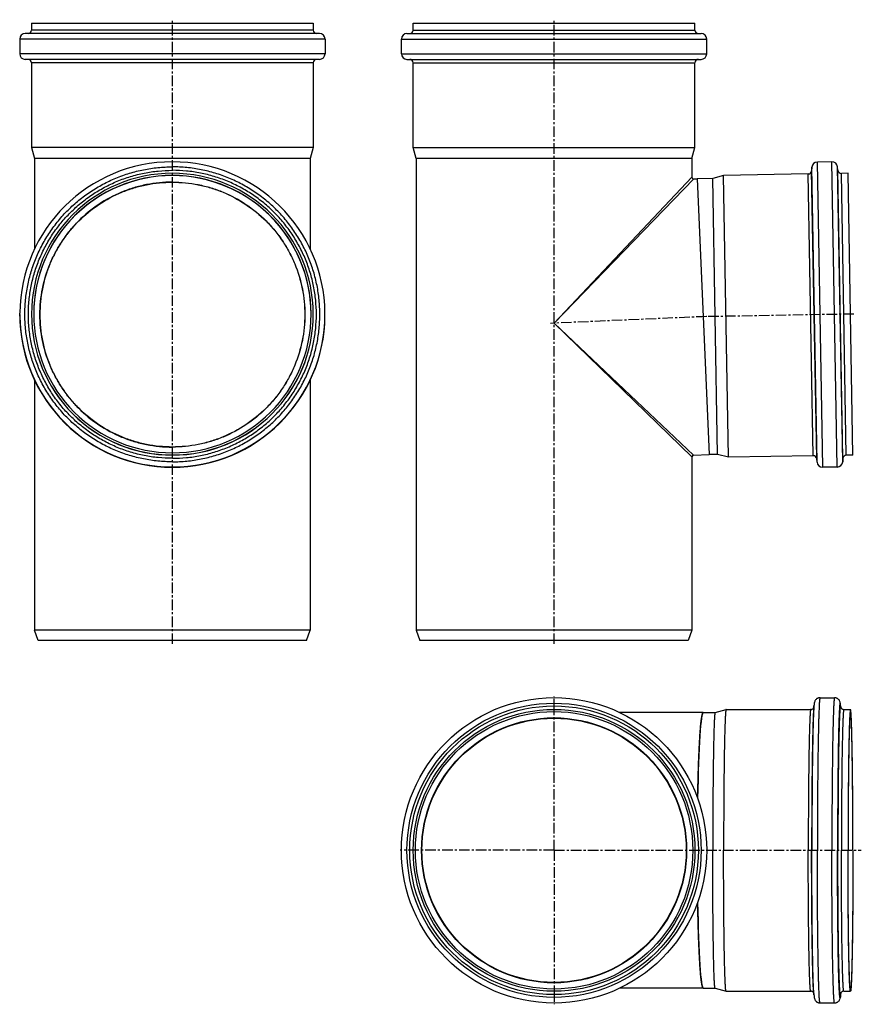
# Model space of a CAD drawing. Units: millimetres. Extents: x -204 to 284, y -259 to 312.
import ezdxf

# ---------------------------------------------------------------- set-up
doc = ezdxf.new("R2010")
doc.units = ezdxf.units.MM
doc.header["$LTSCALE"] = 16.335
doc.linetypes.add('CENTER', pattern=[0.6, 0.375, -0.075, 0.075, -0.075])
doc.layers.get('0').update_dxf_attribs({"linetype": 'CONTINUOUS'})
doc.layers.add('AXES', color=7, linetype='CONTINUOUS')
doc.layers.add('DEFAULT_1', color=7, linetype='CENTER')

msp = doc.modelspace()

# ---------------------------------------------------------------- linework, layer by layer
at = {"color": 7, "linetype": 'Continuous'}
for p, q in [((-197.01, 309.85), (-197.01, 305.85)), ((-197.01, 309.85), (-33.61, 309.85)), ((-33.61, 309.85), (-33.61, 305.85)), ((24.37, 305.85), (24.37, 309.85)), ((24.37, 309.85), (187.77, 309.85)), ((187.77, 305.85), (187.77, 309.85)), ((-30.01, 303.85), (-200.61, 303.85)), ((20.77, 303.85), (191.37, 303.85)), ((-203.86, 300.6), (-203.86, 292.1)), ((-26.76, 300.6), (-26.76, 292.1)), ((17.52, 292.1), (17.52, 300.6)), ((194.62, 292.1), (194.62, 300.6)), ((-30.01, 288.85), (-200.61, 288.85)), ((-197.01, 286.85), (-197.01, 237.69)), ((-33.61, 286.85), (-33.61, 237.69)), ((20.77, 288.85), (191.37, 288.85)), ((24.37, 237.69), (24.37, 286.85)), ((187.77, 237.69), (187.77, 286.85)), ((-197.01, 237.69), (-195.31, 231.34)), ((-33.61, 237.69), (-197.01, 237.69)), ((-33.61, 237.69), (-35.31, 231.34)), ((26.07, 231.34), (24.37, 237.69)), ((24.37, 237.69), (187.77, 237.69)), ((186.07, 231.34), (187.77, 237.69)), ((-195.31, 231.34), (-195.31, 178.76)), ((-35.31, 231.34), (-195.31, 231.34)), ((-35.31, 231.34), (-35.31, 178.76)), ((26.07, 231.34), (26.07, -42.15)), ((186.07, 231.34), (26.07, 231.34)), ((186.07, 231.34), (186.07, 220.47)), ((187.12, 219.47), (189.1, 219.55)), ((198.09, 219.71), (189.1, 219.55)), ((189.1, 219.55), (196.08, 59.65)), ((-195.31, 102.96), (-195.31, -42.15)), ((-35.31, 102.96), (-35.31, -42.15)), ((186.07, 58.31), (186.07, -42.15)), ((187.03, 59.31), (196.08, 59.7)), ((200.88, 59.73), (196.08, 59.65)), ((-35.31, -42.15), (-195.31, -42.15)), ((-193.12, -48.15), (-195.31, -42.15)), ((-37.49, -48.15), (-35.31, -42.15)), ((186.07, -42.15), (26.07, -42.15)), ((26.07, -42.15), (28.26, -48.15)), ((186.07, -42.15), (183.89, -48.15)), ((-37.49, -48.15), (-193.12, -48.15)), ((183.89, -48.15), (28.26, -48.15)), ((192.59, -89.86), (144.02, -89.86)), ((192.58, -89.86), (192.59, -89.86)), ((192.59, -249.86), (144.02, -249.86)), ((192.59, -249.86), (192.58, -249.86))]:
    msp.add_line(p, q, dxfattribs=at)
at = {"color": 9, "linetype": 'Continuous'}
for p, q in [((-33.61, 305.85), (-197.01, 305.85)), ((24.37, 305.85), (187.77, 305.85)), ((-26.76, 300.6), (-203.86, 300.6)), ((17.52, 300.6), (194.62, 300.6)), ((-26.76, 292.1), (-203.86, 292.1)), ((17.52, 292.1), (194.62, 292.1)), ((-33.61, 286.85), (-197.01, 286.85)), ((24.37, 286.85), (187.77, 286.85)), ((186.07, 220.47), (106.07, 135.85)), ((187.12, 219.47), (106.07, 135.85)), ((106.07, 135.85), (186.07, 58.31)), ((106.07, 135.85), (187.03, 59.31)), ((106.07, -89.41), (106.07, -88.16)), ((106.07, -250.31), (106.07, -251.56))]:
    msp.add_line(p, q, dxfattribs=at)
at = {"color": 7, "linetype": 'Continuous'}
for radius in [88.55, 81.7, 80.45, 76.64]:
    msp.add_circle((106.07, -169.86), radius, dxfattribs=at)
at = {"color": 9, "linetype": 'Continuous'}
for radius in [85.3, 83.7]:
    msp.add_circle((106.07, -169.86), radius, dxfattribs=at)
at = {"color": 7, "linetype": 'Continuous'}
for centre, radius, start, end in [((-200.61, 300.6), 3.25, 90, 180), ((-199.01, 305.85), 2, 270, 360), ((-31.61, 305.85), 2, 180, 270), ((-30.01, 300.6), 3.25, 0, 90), ((20.77, 300.6), 3.25, 90, 180), ((22.37, 305.85), 2, 270, 360), ((189.77, 305.85), 2, 180, 270), ((191.37, 300.6), 3.25, 0, 90), ((-200.61, 292.1), 3.25, 180, 270), ((-30.01, 292.1), 3.25, 270, 360), ((20.77, 292.1), 3.25, 180, 270), ((191.37, 292.1), 3.25, 270, 360), ((-199.01, 286.85), 2, 0, 90), ((-31.61, 286.85), 2, 90, 180), ((22.37, 286.85), 2, 0, 90), ((189.77, 286.85), 2, 90, 180), ((187.07, 220.47), 1, 180, 272.5), ((187.07, 58.31), 1, 92.5, 180)]:
    msp.add_arc(centre, radius, start, end, dxfattribs=at)
for start_param, end_param in [(6.283185, 7.468533), (1.956245, 3.141593)]:
    msp.add_ellipse((192.59, -169.86), major_axis=(0, 80), ratio=0.043634, start_param=start_param, end_param=end_param, dxfattribs=at)
for points, knots in [([(189.36, -139.78), (189.42, -136.25), (189.56, -129.48), (189.85, -119.85), (190.15, -112.47), (190.42, -107.16), (190.63, -103.68), (190.84, -100.56), (191.07, -97.82), (191.3, -95.47), (191.51, -93.76), (191.68, -92.61), (191.81, -91.9), (191.93, -91.29), (192.05, -90.79), (192.18, -90.4), (192.29, -90.14), (192.38, -90), (192.46, -89.91), (192.54, -89.86), (192.58, -89.86)], [0, 0, 0, 0, 0.211004, 0.404372, 0.575903, 0.652296, 0.721879, 0.784278, 0.839159, 0.886234, 0.925269, 0.941712, 0.956084, 0.968376, 0.978588, 0.986738, 0.992874, 0.995229, 0.997152, 1, 1, 1, 1]), ([(192.58, -249.86), (192.54, -249.86), (192.46, -249.81), (192.38, -249.72), (192.29, -249.57), (192.18, -249.32), (192.05, -248.92), (191.93, -248.43), (191.81, -247.82), (191.68, -247.11), (191.51, -245.95), (191.3, -244.25), (191.07, -241.9), (190.84, -239.16), (190.63, -236.04), (190.42, -232.56), (190.15, -227.25), (189.85, -219.87), (189.56, -210.23), (189.42, -203.47), (189.36, -199.94)], [0, 0, 0, 0, 0.002848, 0.004771, 0.007126, 0.013262, 0.021412, 0.031624, 0.043916, 0.058288, 0.074731, 0.113766, 0.160842, 0.215722, 0.278121, 0.347704, 0.424097, 0.595628, 0.788996, 1, 1, 1, 1])]:
    msp.add_open_spline(points, degree=3, knots=knots, dxfattribs=at)
at = {"layer": 'AXES', "color": 7, "linetype": 'CENTER'}
for p, q in [((-115.31, -50.15), (-115.31, 311.85)), ((106.07, -50.15), (106.07, 311.85)), ((194.59, 139.72), (104.08, 135.76)), ((279.98, 141.13), (188.5, 139.53))]:
    msp.add_line(p, q, dxfattribs=at)
at = {"layer": 'AXES', "color": 7, "linetype": 'Continuous'}
for p, q in [((267.2, 229.42), (258.79, 229.27)), ((255.6, 226.25), (255.46, 224.24)), ((270.7, 224.5), (270.49, 226.51)), ((276.56, 222.78), (272.72, 222.71)), ((279.41, 59.4), (276.56, 222.78)), ((204.41, 221.52), (198.09, 219.71)), ((200.88, 59.73), (198.09, 219.71)), ((253.5, 222.38), (204.41, 221.52)), ((207.26, 58.14), (204.41, 221.52)), ((-203.81, 140.93), (-203.8, 141.7)), ((-203.8, 140.01), (-203.81, 140.93)), ((-26.81, 140.78), (-26.81, 141.7)), ((-26.81, 140.01), (-26.81, 140.78)), ((207.26, 58.14), (200.88, 59.73)), ((256.35, 59), (207.26, 58.14)), ((258.59, 55.21), (258.38, 57.21)), ((273.61, 57.48), (273.47, 55.47)), ((279.41, 59.4), (275.57, 59.34)), ((270.29, 52.44), (261.87, 52.3)), ((260.33, -81.36), (268.74, -81.36)), ((192.59, -89.86), (199.49, -89.86)), ((199.48, -89.86), (205.82, -88.16)), ((205.83, -88.16), (205.82, -88.16)), ((205.83, -88.16), (254.93, -88.16)), ((256.63, -88.01), (256.8, -86.05)), ((272.28, -86.05), (272.36, -86.99)), ((274.15, -88.16), (277.99, -88.16)), ((192.59, -249.86), (199.49, -249.86)), ((199.48, -249.86), (205.82, -251.56)), ((205.83, -251.56), (205.82, -251.56)), ((205.83, -251.56), (254.93, -251.56)), ((256.63, -251.71), (256.8, -253.67)), ((272.28, -253.67), (272.36, -252.73)), ((274.15, -251.56), (277.99, -251.56)), ((260.33, -258.36), (268.74, -258.36))]:
    msp.add_line(p, q, dxfattribs=at)
at = {"layer": 'AXES', "color": 9, "linetype": 'Continuous'}
for p, q in [((261.87, 52.3), (258.79, 229.27)), ((270.29, 52.44), (267.2, 229.42)), ((258.38, 57.21), (255.46, 224.24)), ((258.59, 55.21), (255.6, 226.25)), ((273.47, 55.47), (270.49, 226.51)), ((273.61, 57.48), (270.7, 224.5)), ((275.57, 59.34), (272.72, 222.71)), ((256.35, 59), (253.5, 222.38)), ((-174.12, 195.9), (-173.98, 196.05)), ((-56.63, 196.05), (-56.5, 195.9)), ((272.28, -86.05), (272.27, -85.98)), ((272.28, -253.67), (272.27, -253.74))]:
    msp.add_line(p, q, dxfattribs=at)
msp.add_circle((106.07, -169.86), 76.85, dxfattribs=at)
at = {"layer": 'AXES', "color": 7, "linetype": 'Continuous'}
msp.add_circle((106.07, -169.86), 76.8, dxfattribs=at)
for centre, radius, start, end in [((-115.31, 140.92), 88.49, 89.9951, 179.4953), ((-115.3, 140.92), 88.49, 0.5047, 90.0049), ((258.84, 226.02), 3.25, 91, 176), ((267.26, 226.17), 3.25, 6, 91), ((-115.31, 141.08), 81.69, 89.995, 179.995), ((-115.3, 141.08), 81.69, 0.005, 90.005), ((253.46, 224.38), 2, 271, 356), ((272.69, 224.71), 2, 186, 271), ((-115.31, 141.08), 80.44, 89.995, 179.995), ((-115.31, 141.02), 80.44, 89.9949, 179.7335), ((-115.3, 141.08), 80.44, 0.005, 90.005), ((-115.3, 141.02), 80.44, 0.2665, 90.0051), ((-115.31, 140.94), 88.49, 180.005, 270.005), ((-115.31, 140.79), 88.49, 180.5047, 270.0049), ((-115.31, 141.1), 81.69, 180.005, 270.005), ((-115.31, 141.03), 81.69, 180.005, 270.005), ((-115.31, 141.1), 80.44, 180.005, 270.005), ((-115.3, 141.1), 81.69, 269.995, 359.995), ((-115.3, 141.1), 80.44, 269.995, 359.995), ((-115.3, 141.03), 81.69, 269.995, 359.995), ((-115.3, 140.94), 88.49, 269.995, 359.995), ((-115.3, 140.79), 88.49, 269.9951, 359.4953), ((256.39, 57), 2, 6, 91), ((275.61, 57.34), 2, 91, 176), ((261.82, 55.55), 3.25, 186, 271), ((270.23, 55.69), 3.25, 271, 356)]:
    msp.add_arc(centre, radius, start, end, dxfattribs=at)
at = {"layer": 'AXES', "color": 9, "linetype": 'Continuous'}
msp.add_arc((-115.31, 140.93), 80.51, 43.215, 136.785, dxfattribs=at)
for points, knots in [([(-115.31, 55.47), (-118.11, 55.47), (-123.7, 55.74), (-132.02, 56.98), (-140.18, 59.02), (-148.09, 61.85), (-155.69, 65.44), (-162.9, 69.77), (-169.66, 74.77), (-175.89, 80.42), (-181.53, 86.65), (-186.54, 93.4), (-190.86, 100.61), (-194.46, 108.21), (-197.29, 116.12), (-199.33, 124.28), (-200.57, 132.59), (-200.98, 140.99), (-200.57, 149.38), (-199.33, 157.7), (-197.29, 165.85), (-194.46, 173.77), (-190.86, 181.37), (-186.54, 188.58), (-181.53, 195.33), (-175.89, 201.56), (-169.66, 207.2), (-162.9, 212.21), (-155.69, 216.53), (-148.09, 220.12), (-140.18, 222.96), (-132.02, 225), (-123.7, 226.23), (-118.11, 226.51), (-115.31, 226.51)], [0, 0, 0, 0, 0.031253, 0.062505, 0.093757, 0.125009, 0.15626, 0.187511, 0.218762, 0.250012, 0.281262, 0.312511, 0.34376, 0.375009, 0.406257, 0.437505, 0.468752, 0.5, 0.531248, 0.562495, 0.593743, 0.624991, 0.65624, 0.687489, 0.718738, 0.749988, 0.781238, 0.812489, 0.84374, 0.874991, 0.906243, 0.937495, 0.968747, 1, 1, 1, 1]), ([(-115.31, 57.48), (-118.04, 57.48), (-123.51, 57.75), (-131.63, 58.95), (-139.59, 60.94), (-147.32, 63.71), (-154.74, 67.22), (-161.79, 71.44), (-168.38, 76.33), (-174.46, 81.84), (-179.98, 87.92), (-184.87, 94.52), (-189.09, 101.56), (-192.6, 108.98), (-195.36, 116.71), (-197.36, 124.67), (-198.56, 132.79), (-198.97, 140.99), (-198.56, 149.19), (-197.36, 157.31), (-195.36, 165.27), (-192.6, 173), (-189.09, 180.42), (-184.87, 187.46), (-179.98, 194.06), (-174.46, 200.14), (-168.38, 205.65), (-161.79, 210.54), (-154.74, 214.76), (-147.32, 218.27), (-139.59, 221.04), (-131.63, 223.03), (-123.51, 224.23), (-118.04, 224.5), (-115.31, 224.5)], [0, 0, 0, 0, 0.031253, 0.062505, 0.093757, 0.125009, 0.15626, 0.187511, 0.218762, 0.250012, 0.281262, 0.312511, 0.34376, 0.375009, 0.406257, 0.437505, 0.468752, 0.5, 0.531248, 0.562495, 0.593743, 0.624991, 0.65624, 0.687489, 0.718738, 0.749988, 0.781238, 0.812489, 0.84374, 0.874991, 0.906243, 0.937495, 0.968747, 1, 1, 1, 1]), ([(-115.31, 55.47), (-112.51, 55.47), (-106.91, 55.74), (-98.59, 56.98), (-90.44, 59.02), (-82.52, 61.85), (-74.92, 65.44), (-67.71, 69.77), (-60.96, 74.77), (-54.73, 80.42), (-49.08, 86.65), (-44.07, 93.4), (-39.75, 100.61), (-36.16, 108.21), (-33.33, 116.12), (-31.28, 124.28), (-30.05, 132.59), (-29.64, 140.99), (-30.05, 149.38), (-31.28, 157.7), (-33.33, 165.85), (-36.16, 173.77), (-39.75, 181.37), (-44.07, 188.58), (-49.08, 195.33), (-54.73, 201.56), (-60.96, 207.2), (-67.71, 212.21), (-74.92, 216.53), (-82.52, 220.12), (-90.44, 222.96), (-98.59, 225), (-106.91, 226.23), (-112.51, 226.51), (-115.31, 226.51)], [0, 0, 0, 0, 0.031253, 0.062505, 0.093757, 0.125009, 0.15626, 0.187511, 0.218762, 0.250012, 0.281262, 0.312511, 0.34376, 0.375009, 0.406257, 0.437505, 0.468752, 0.5, 0.531248, 0.562495, 0.593743, 0.624991, 0.65624, 0.687489, 0.718738, 0.749988, 0.781238, 0.812489, 0.84374, 0.874991, 0.906243, 0.937495, 0.968747, 1, 1, 1, 1]), ([(-115.31, 57.48), (-112.57, 57.48), (-107.11, 57.75), (-98.99, 58.95), (-91.02, 60.94), (-83.29, 63.71), (-75.87, 67.22), (-68.83, 71.44), (-62.23, 76.33), (-56.15, 81.84), (-50.64, 87.92), (-45.75, 94.52), (-41.53, 101.56), (-38.02, 108.98), (-35.25, 116.71), (-33.25, 124.67), (-32.05, 132.79), (-31.65, 140.99), (-32.05, 149.19), (-33.25, 157.31), (-35.25, 165.27), (-38.02, 173), (-41.53, 180.42), (-45.75, 187.46), (-50.64, 194.06), (-56.15, 200.14), (-62.23, 205.65), (-68.83, 210.54), (-75.87, 214.76), (-83.29, 218.27), (-91.02, 221.04), (-98.99, 223.03), (-107.11, 224.23), (-112.57, 224.5), (-115.31, 224.5)], [0, 0, 0, 0, 0.031253, 0.062505, 0.093757, 0.125009, 0.15626, 0.187511, 0.218762, 0.250012, 0.281262, 0.312511, 0.34376, 0.375009, 0.406257, 0.437505, 0.468752, 0.5, 0.531248, 0.562495, 0.593743, 0.624991, 0.65624, 0.687489, 0.718738, 0.749988, 0.781238, 0.812489, 0.84374, 0.874991, 0.906243, 0.937495, 0.968747, 1, 1, 1, 1]), ([(-115.31, 217.68), (-117.82, 217.68), (-122.85, 217.43), (-130.32, 216.32), (-137.65, 214.48), (-147.13, 211.1), (-158.28, 205.14), (-168.05, 197.12), (-174.81, 189.66), (-179.31, 183.59), (-183.19, 177.11), (-187.5, 168.02), (-191.17, 155.92), (-192.66, 140.83), (-191.17, 125.75), (-187.5, 113.65), (-183.19, 104.55), (-179.31, 98.07), (-174.81, 92.01), (-168.05, 84.55), (-158.28, 76.53), (-147.13, 70.57), (-137.65, 67.18), (-130.32, 65.35), (-122.85, 64.24), (-117.82, 63.99), (-115.31, 63.99)], [0, 0, 0, 0, 0.031267, 0.062544, 0.093813, 0.125084, 0.187549, 0.250012, 0.281281, 0.312549, 0.343817, 0.375084, 0.437542, 0.5, 0.562458, 0.624916, 0.656183, 0.687451, 0.718719, 0.749988, 0.812451, 0.874916, 0.906187, 0.937456, 0.968733, 1, 1, 1, 1]), ([(-115.31, 217.68), (-112.79, 217.68), (-107.76, 217.43), (-100.29, 216.32), (-92.96, 214.48), (-83.49, 211.1), (-72.33, 205.14), (-62.56, 197.12), (-55.8, 189.66), (-51.3, 183.59), (-47.42, 177.11), (-43.12, 168.02), (-39.44, 155.92), (-37.96, 140.83), (-39.44, 125.75), (-43.12, 113.65), (-47.42, 104.55), (-51.3, 98.07), (-55.8, 92.01), (-62.56, 84.55), (-72.33, 76.53), (-83.49, 70.57), (-92.96, 67.18), (-100.29, 65.35), (-107.76, 64.24), (-112.79, 63.99), (-115.31, 63.99)], [0, 0, 0, 0, 0.031267, 0.062544, 0.093813, 0.125084, 0.187549, 0.250012, 0.281281, 0.312549, 0.343817, 0.375084, 0.437542, 0.5, 0.562458, 0.624916, 0.656183, 0.687451, 0.718719, 0.749988, 0.812451, 0.874916, 0.906187, 0.937456, 0.968733, 1, 1, 1, 1]), ([(260.33, -81.36), (260.31, -81.36), (260.29, -81.38), (260.27, -81.42), (260.25, -81.47), (260.23, -81.53), (260.21, -81.64), (260.17, -81.8), (260.14, -82.04), (260.08, -82.47), (260.02, -83.13), (259.95, -84.08), (259.88, -85.24), (259.8, -86.6), (259.73, -88.16), (259.67, -89.92), (259.6, -91.87), (259.53, -94.01), (259.44, -97.22), (259.34, -101.67), (259.23, -107.48), (259.13, -113.9), (259.04, -120.85), (258.96, -128.27), (258.9, -136.1), (258.85, -144.25), (258.8, -155.54), (258.79, -164.1), (258.79, -169.86)], [0, 0, 0, 0, 0.000523, 0.000956, 0.001524, 0.002234, 0.003088, 0.005235, 0.007972, 0.011299, 0.019727, 0.030505, 0.043613, 0.059019, 0.076689, 0.09658, 0.118645, 0.142832, 0.169082, 0.227514, 0.293382, 0.366052, 0.444824, 0.528941, 0.617592, 0.709926, 0.805052, 1, 1, 1, 1]), ([(268.74, -81.36), (268.73, -81.36), (268.71, -81.38), (268.69, -81.42), (268.67, -81.47), (268.65, -81.53), (268.62, -81.64), (268.59, -81.8), (268.55, -82.04), (268.5, -82.47), (268.43, -83.13), (268.36, -84.08), (268.29, -85.24), (268.22, -86.6), (268.15, -88.16), (268.08, -89.92), (268.01, -91.87), (267.95, -94.01), (267.86, -97.22), (267.76, -101.67), (267.64, -107.48), (267.54, -113.9), (267.46, -120.85), (267.38, -128.27), (267.31, -136.1), (267.26, -144.25), (267.21, -155.54), (267.2, -164.1), (267.2, -169.86)], [0, 0, 0, 0, 0.000523, 0.000956, 0.001524, 0.002234, 0.003088, 0.005235, 0.007972, 0.011299, 0.019727, 0.030505, 0.043613, 0.059019, 0.076689, 0.09658, 0.118645, 0.142832, 0.169082, 0.227514, 0.293382, 0.366052, 0.444824, 0.528941, 0.617592, 0.709926, 0.805052, 1, 1, 1, 1]), ([(272.27, -85.98), (272.26, -85.84), (272.24, -85.57), (272.2, -85.2), (272.16, -84.9), (272.12, -84.69), (272.09, -84.56), (272.07, -84.48), (272.05, -84.42), (272.03, -84.37), (272.01, -84.34), (271.99, -84.32), (271.96, -84.33), (271.94, -84.35), (271.92, -84.39), (271.9, -84.44), (271.88, -84.51), (271.86, -84.6), (271.84, -84.7), (271.81, -84.87), (271.78, -85.12), (271.74, -85.47), (271.7, -85.88), (271.66, -86.36), (271.62, -86.9), (271.58, -87.5), (271.52, -88.44), (271.46, -89.75), (271.38, -91.52), (271.31, -93.52), (271.23, -95.76), (271.14, -99.18), (271.02, -103.99), (270.9, -110.35), (270.8, -117.43), (270.7, -125.16), (270.6, -136.45), (270.51, -151.42), (270.49, -163.61), (270.49, -169.86)], [0, 0, 0, 0, 0.004951, 0.009168, 0.012652, 0.015402, 0.016503, 0.017423, 0.018164, 0.018731, 0.019137, 0.019412, 0.019653, 0.019983, 0.020463, 0.021113, 0.021939, 0.022945, 0.024133, 0.025504, 0.028795, 0.032821, 0.03758, 0.04307, 0.049288, 0.056228, 0.063887, 0.081337, 0.101585, 0.12457, 0.150224, 0.178469, 0.242377, 0.31552, 0.397005, 0.48584, 0.580943, 0.785251, 1, 1, 1, 1]), ([(254.93, -88.16), (254.91, -88.16), (254.89, -88.18), (254.87, -88.22), (254.85, -88.26), (254.84, -88.32), (254.81, -88.41), (254.78, -88.57), (254.75, -88.79), (254.7, -89.18), (254.64, -89.79), (254.57, -90.67), (254.51, -91.74), (254.44, -93), (254.38, -94.44), (254.31, -96.06), (254.25, -97.86), (254.19, -99.84), (254.11, -102.8), (254.01, -106.91), (253.91, -112.27), (253.82, -118.2), (253.74, -124.61), (253.66, -131.47), (253.6, -138.69), (253.56, -146.22), (253.51, -156.64), (253.5, -164.55), (253.5, -169.86)], [0, 0, 0, 0, 0.000523, 0.000956, 0.001524, 0.002234, 0.003088, 0.005235, 0.007972, 0.011299, 0.019727, 0.030505, 0.043613, 0.059019, 0.076689, 0.09658, 0.118645, 0.142832, 0.169082, 0.227514, 0.293382, 0.366052, 0.444824, 0.528941, 0.617592, 0.709926, 0.805052, 1, 1, 1, 1]), ([(256.63, -88.01), (256.58, -88.59), (256.49, -89.93), (256.37, -92.24), (256.26, -95.11), (256.16, -98.54), (256.05, -102.48), (255.92, -108.7), (255.77, -117.53), (255.64, -129.21), (255.54, -142.08), (255.47, -155.76), (255.46, -165.11), (255.46, -169.86)], [0, 0, 0, 0, 0.021122, 0.0494, 0.084633, 0.126565, 0.174891, 0.229259, 0.354485, 0.498586, 0.657349, 0.826133, 1, 1, 1, 1]), ([(256.8, -86.05), (256.74, -86.63), (256.65, -88.01), (256.54, -90.37), (256.42, -93.32), (256.31, -96.82), (256.21, -100.86), (256.07, -107.23), (255.92, -116.27), (255.78, -128.24), (255.68, -141.41), (255.61, -155.43), (255.6, -165), (255.6, -169.86)], [0, 0, 0, 0, 0.021122, 0.0494, 0.084633, 0.126565, 0.174891, 0.229259, 0.354485, 0.498586, 0.657349, 0.826133, 1, 1, 1, 1]), ([(272.33, -86.9), (272.31, -86.82), (272.3, -86.72), (272.27, -86.58), (272.25, -86.51), (272.23, -86.44), (272.21, -86.39), (272.2, -86.36), (272.18, -86.34), (272.15, -86.33), (272.13, -86.34), (272.11, -86.37), (272.09, -86.41), (272.07, -86.46), (272.06, -86.53), (272.04, -86.61), (272.01, -86.75), (271.98, -86.96), (271.94, -87.26), (271.9, -87.61), (271.86, -88.02), (271.83, -88.48), (271.79, -89.01), (271.75, -89.58), (271.7, -90.47), (271.64, -91.71), (271.57, -93.36), (271.5, -95.22), (271.43, -97.29), (271.37, -99.56), (271.3, -102.03), (271.24, -104.68), (271.16, -108.58), (271.07, -113.86), (270.98, -120.65), (270.89, -127.99), (270.82, -135.79), (270.77, -143.97), (270.73, -152.44), (270.7, -161.1), (270.7, -166.93), (270.7, -169.86)], [0, 0, 0, 0, 0.002731, 0.003843, 0.004788, 0.005567, 0.006184, 0.006645, 0.006968, 0.007203, 0.007459, 0.007827, 0.008341, 0.009014, 0.009851, 0.010854, 0.012025, 0.014874, 0.0184, 0.022603, 0.027481, 0.033032, 0.039253, 0.04614, 0.053688, 0.070747, 0.090385, 0.112547, 0.137173, 0.164195, 0.193538, 0.225121, 0.258855, 0.332401, 0.413359, 0.500831, 0.593846, 0.691371, 0.792323, 0.895581, 1, 1, 1, 1]), ([(274.15, -88.16), (274.13, -88.16), (274.11, -88.18), (274.09, -88.22), (274.08, -88.26), (274.06, -88.32), (274.03, -88.41), (274.01, -88.57), (273.97, -88.79), (273.92, -89.18), (273.86, -89.79), (273.8, -90.67), (273.73, -91.74), (273.66, -93), (273.6, -94.44), (273.54, -96.06), (273.47, -97.86), (273.41, -99.84), (273.33, -102.8), (273.24, -106.91), (273.13, -112.27), (273.04, -118.2), (272.96, -124.61), (272.89, -131.47), (272.83, -138.69), (272.78, -146.22), (272.74, -156.64), (272.72, -164.55), (272.72, -169.86)], [0, 0, 0, 0, 0.000523, 0.000956, 0.001524, 0.002234, 0.003088, 0.005235, 0.007972, 0.011299, 0.019727, 0.030505, 0.043613, 0.059019, 0.076689, 0.09658, 0.118645, 0.142832, 0.169082, 0.227514, 0.293382, 0.366052, 0.444824, 0.528941, 0.617592, 0.709926, 0.805052, 1, 1, 1, 1]), ([(254.93, -251.56), (254.91, -251.56), (254.89, -251.54), (254.87, -251.5), (254.85, -251.46), (254.84, -251.4), (254.81, -251.3), (254.78, -251.15), (254.75, -250.93), (254.7, -250.54), (254.64, -249.93), (254.57, -249.05), (254.51, -247.98), (254.44, -246.72), (254.38, -245.28), (254.31, -243.66), (254.25, -241.85), (254.19, -239.88), (254.11, -236.91), (254.01, -232.81), (253.91, -227.44), (253.82, -221.52), (253.74, -215.1), (253.66, -208.25), (253.6, -201.02), (253.56, -193.5), (253.51, -183.08), (253.5, -175.17), (253.5, -169.86)], [0, 0, 0, 0, 0.000523, 0.000956, 0.001524, 0.002234, 0.003088, 0.005235, 0.007972, 0.011299, 0.019727, 0.030505, 0.043613, 0.059019, 0.076689, 0.09658, 0.118645, 0.142832, 0.169082, 0.227514, 0.293382, 0.366052, 0.444824, 0.528941, 0.617592, 0.709926, 0.805052, 1, 1, 1, 1]), ([(256.63, -251.71), (256.58, -251.13), (256.49, -249.79), (256.37, -247.48), (256.26, -244.6), (256.16, -241.18), (256.05, -237.24), (255.92, -231.02), (255.77, -222.19), (255.64, -210.51), (255.54, -197.64), (255.47, -183.95), (255.46, -174.6), (255.46, -169.86)], [0, 0, 0, 0, 0.021122, 0.0494, 0.084633, 0.126565, 0.174891, 0.229259, 0.354485, 0.498586, 0.657349, 0.826133, 1, 1, 1, 1]), ([(256.8, -253.67), (256.74, -253.08), (256.65, -251.71), (256.54, -249.34), (256.42, -246.4), (256.31, -242.9), (256.21, -238.86), (256.07, -232.49), (255.92, -223.44), (255.78, -211.48), (255.68, -198.3), (255.61, -184.29), (255.6, -174.72), (255.6, -169.86)], [0, 0, 0, 0, 0.021122, 0.0494, 0.084633, 0.126565, 0.174891, 0.229259, 0.354485, 0.498586, 0.657349, 0.826133, 1, 1, 1, 1]), ([(260.33, -258.36), (260.31, -258.36), (260.29, -258.33), (260.27, -258.3), (260.25, -258.25), (260.23, -258.19), (260.21, -258.08), (260.17, -257.92), (260.14, -257.68), (260.08, -257.25), (260.02, -256.59), (259.95, -255.64), (259.88, -254.48), (259.8, -253.12), (259.73, -251.56), (259.67, -249.8), (259.6, -247.85), (259.53, -245.71), (259.44, -242.49), (259.34, -238.05), (259.23, -232.24), (259.13, -225.82), (259.04, -218.87), (258.96, -211.44), (258.9, -203.62), (258.85, -195.47), (258.8, -184.18), (258.79, -175.61), (258.79, -169.86)], [0, 0, 0, 0, 0.000523, 0.000956, 0.001524, 0.002234, 0.003088, 0.005235, 0.007972, 0.011299, 0.019727, 0.030505, 0.043613, 0.059019, 0.076689, 0.09658, 0.118645, 0.142832, 0.169082, 0.227514, 0.293382, 0.366052, 0.444824, 0.528941, 0.617592, 0.709926, 0.805052, 1, 1, 1, 1]), ([(268.74, -258.36), (268.73, -258.36), (268.71, -258.33), (268.69, -258.3), (268.67, -258.25), (268.65, -258.19), (268.62, -258.08), (268.59, -257.92), (268.55, -257.68), (268.5, -257.25), (268.43, -256.59), (268.36, -255.64), (268.29, -254.48), (268.22, -253.12), (268.15, -251.56), (268.08, -249.8), (268.01, -247.85), (267.95, -245.71), (267.86, -242.49), (267.76, -238.05), (267.64, -232.24), (267.54, -225.82), (267.46, -218.87), (267.38, -211.44), (267.31, -203.62), (267.26, -195.47), (267.21, -184.18), (267.2, -175.61), (267.2, -169.86)], [0, 0, 0, 0, 0.000523, 0.000956, 0.001524, 0.002234, 0.003088, 0.005235, 0.007972, 0.011299, 0.019727, 0.030505, 0.043613, 0.059019, 0.076689, 0.09658, 0.118645, 0.142832, 0.169082, 0.227514, 0.293382, 0.366052, 0.444824, 0.528941, 0.617592, 0.709926, 0.805052, 1, 1, 1, 1]), ([(272.27, -253.74), (272.26, -253.88), (272.24, -254.15), (272.2, -254.51), (272.16, -254.82), (272.12, -255.03), (272.09, -255.16), (272.07, -255.24), (272.05, -255.3), (272.03, -255.35), (272.01, -255.38), (271.99, -255.39), (271.96, -255.39), (271.94, -255.36), (271.92, -255.33), (271.9, -255.27), (271.88, -255.2), (271.86, -255.12), (271.84, -255.02), (271.81, -254.85), (271.78, -254.6), (271.74, -254.25), (271.7, -253.84), (271.66, -253.36), (271.62, -252.82), (271.58, -252.21), (271.52, -251.28), (271.46, -249.96), (271.38, -248.2), (271.31, -246.2), (271.23, -243.96), (271.14, -240.53), (271.02, -235.72), (270.9, -229.37), (270.76, -219.51), (270.61, -205.85), (270.51, -188.3), (270.49, -176.11), (270.49, -169.86)], [0, 0, 0, 0, 0.004949, 0.009166, 0.012648, 0.015397, 0.016498, 0.017417, 0.018158, 0.018724, 0.019129, 0.019404, 0.019645, 0.019976, 0.020456, 0.021106, 0.021933, 0.022939, 0.024128, 0.025499, 0.028792, 0.032818, 0.037579, 0.043069, 0.049288, 0.056229, 0.063889, 0.081339, 0.101589, 0.124575, 0.15023, 0.178475, 0.242385, 0.315528, 0.397013, 0.580949, 0.785255, 1, 1, 1, 1]), ([(272.33, -252.82), (272.31, -252.9), (272.3, -253), (272.27, -253.13), (272.25, -253.21), (272.23, -253.27), (272.21, -253.32), (272.2, -253.36), (272.18, -253.38), (272.15, -253.39), (272.13, -253.37), (272.11, -253.35), (272.09, -253.31), (272.07, -253.25), (272.06, -253.19), (272.04, -253.1), (272.01, -252.96), (271.98, -252.76), (271.94, -252.46), (271.9, -252.11), (271.86, -251.7), (271.83, -251.23), (271.79, -250.71), (271.75, -250.13), (271.7, -249.25), (271.64, -248.01), (271.57, -246.36), (271.5, -244.5), (271.43, -242.43), (271.37, -240.15), (271.3, -237.69), (271.24, -235.03), (271.16, -231.14), (271.07, -225.85), (270.98, -219.06), (270.89, -211.73), (270.82, -203.93), (270.77, -195.75), (270.73, -187.28), (270.7, -178.62), (270.7, -172.79), (270.7, -169.86)], [0, 0, 0, 0, 0.00273, 0.003842, 0.004786, 0.005565, 0.006181, 0.006642, 0.006964, 0.007199, 0.007456, 0.007824, 0.008338, 0.009012, 0.009849, 0.010852, 0.012024, 0.014874, 0.0184, 0.022604, 0.027483, 0.033035, 0.039256, 0.046143, 0.053692, 0.070752, 0.090391, 0.112554, 0.137181, 0.164203, 0.193546, 0.225129, 0.258864, 0.33241, 0.413367, 0.500839, 0.593852, 0.691376, 0.792327, 0.895583, 1, 1, 1, 1]), ([(274.15, -251.56), (274.13, -251.56), (274.11, -251.54), (274.09, -251.5), (274.08, -251.46), (274.06, -251.4), (274.03, -251.3), (274.01, -251.15), (273.97, -250.93), (273.92, -250.54), (273.86, -249.93), (273.8, -249.05), (273.73, -247.98), (273.66, -246.72), (273.6, -245.28), (273.54, -243.66), (273.47, -241.85), (273.41, -239.88), (273.33, -236.91), (273.24, -232.81), (273.13, -227.44), (273.04, -221.52), (272.96, -215.1), (272.89, -208.25), (272.83, -201.02), (272.78, -193.5), (272.74, -183.08), (272.72, -175.17), (272.72, -169.86)], [0, 0, 0, 0, 0.000523, 0.000956, 0.001524, 0.002234, 0.003088, 0.005235, 0.007972, 0.011299, 0.019727, 0.030505, 0.043613, 0.059019, 0.076689, 0.09658, 0.118645, 0.142832, 0.169082, 0.227514, 0.293382, 0.366052, 0.444824, 0.528941, 0.617592, 0.709926, 0.805052, 1, 1, 1, 1])]:
    msp.add_open_spline(points, degree=3, knots=knots, dxfattribs=at)
at = {"layer": 'AXES', "color": 7, "linetype": 'Continuous'}
for points, knots in [([(-115.31, 64.04), (-117.82, 64.04), (-122.85, 64.29), (-130.31, 65.4), (-137.64, 67.23), (-147.11, 70.62), (-158.25, 76.57), (-168.02, 84.59), (-174.77, 92.04), (-179.27, 98.1), (-183.15, 104.57), (-187.45, 113.66), (-191.12, 125.75), (-192.6, 140.83), (-191.12, 155.91), (-187.45, 168), (-183.15, 177.09), (-179.27, 183.56), (-174.77, 189.62), (-168.02, 197.07), (-158.25, 205.09), (-147.11, 211.04), (-137.64, 214.43), (-130.31, 216.26), (-122.85, 217.37), (-117.82, 217.62), (-115.31, 217.62)], [0, 0, 0, 0, 0.031268, 0.062544, 0.093813, 0.125084, 0.187549, 0.250012, 0.281281, 0.312549, 0.343817, 0.375084, 0.437542, 0.5, 0.562458, 0.624916, 0.656183, 0.687451, 0.718719, 0.749988, 0.812451, 0.874916, 0.906187, 0.937456, 0.968732, 1, 1, 1, 1]), ([(-115.31, 217.62), (-112.8, 217.62), (-107.77, 217.37), (-100.3, 216.26), (-92.98, 214.43), (-83.51, 211.04), (-72.36, 205.09), (-62.6, 197.07), (-55.84, 189.62), (-51.35, 183.56), (-47.47, 177.09), (-43.17, 168), (-39.5, 155.91), (-38.01, 140.83), (-39.5, 125.75), (-43.17, 113.66), (-47.47, 104.57), (-51.35, 98.1), (-55.84, 92.04), (-62.6, 84.59), (-72.36, 76.57), (-83.51, 70.62), (-92.98, 67.23), (-100.3, 65.4), (-107.77, 64.29), (-112.8, 64.04), (-115.31, 64.04)], [0, 0, 0, 0, 0.031268, 0.062544, 0.093813, 0.125084, 0.187549, 0.250012, 0.281281, 0.312549, 0.343817, 0.375084, 0.437542, 0.5, 0.562458, 0.624916, 0.656183, 0.687451, 0.718719, 0.749988, 0.812451, 0.874916, 0.906187, 0.937456, 0.968732, 1, 1, 1, 1]), ([(260.33, -81.36), (260.15, -81.36), (259.79, -81.39), (259.26, -81.52), (258.78, -81.73), (258.24, -82.08), (257.75, -82.56), (257.35, -83.21), (257.13, -83.78), (256.98, -84.43), (256.88, -85.16), (256.82, -85.73), (256.8, -86.05)], [0, 0, 0, 0, 0.082935, 0.164943, 0.245168, 0.321996, 0.456576, 0.554736, 0.666775, 0.735949, 0.85792, 1, 1, 1, 1]), ([(272.28, -86.05), (272.25, -85.73), (272.2, -85.16), (272.1, -84.43), (271.95, -83.78), (271.73, -83.21), (271.32, -82.56), (270.83, -82.08), (270.29, -81.73), (269.81, -81.52), (269.29, -81.39), (268.93, -81.36), (268.74, -81.36)], [0, 0, 0, 0, 0.14209, 0.264068, 0.333255, 0.445337, 0.543485, 0.67807, 0.75487, 0.83506, 0.917083, 1, 1, 1, 1]), ([(199.48, -89.86), (199.47, -89.86), (199.46, -89.87), (199.44, -89.91), (199.41, -89.99), (199.37, -90.12), (199.34, -90.29), (199.31, -90.52), (199.27, -90.79), (199.24, -91.11), (199.19, -91.63), (199.14, -92.39), (199.07, -93.45), (199.01, -94.69), (198.95, -96.11), (198.88, -97.71), (198.82, -99.48), (198.76, -101.42), (198.68, -104.33), (198.59, -108.35), (198.49, -113.6), (198.4, -119.4), (198.32, -125.67), (198.25, -132.37), (198.19, -139.43), (198.15, -146.78), (198.1, -156.95), (198.09, -164.67), (198.09, -169.86)], [0, 0, 0, 0, 0.000251, 0.000604, 0.001702, 0.003367, 0.005613, 0.008446, 0.011867, 0.015875, 0.020469, 0.031408, 0.044659, 0.060193, 0.077975, 0.097961, 0.120106, 0.144355, 0.170652, 0.229133, 0.294989, 0.367591, 0.446245, 0.530198, 0.618646, 0.710745, 0.805612, 1, 1, 1, 1]), ([(205.82, -88.16), (205.82, -88.16), (205.8, -88.17), (205.78, -88.21), (205.75, -88.29), (205.72, -88.42), (205.68, -88.6), (205.65, -88.83), (205.61, -89.11), (205.58, -89.44), (205.53, -89.97), (205.47, -90.75), (205.41, -91.83), (205.34, -93.1), (205.28, -94.55), (205.21, -96.18), (205.15, -97.99), (205.09, -99.97), (205.01, -102.94), (204.92, -107.04), (204.81, -112.41), (204.72, -118.32), (204.64, -124.73), (204.57, -131.57), (204.51, -138.78), (204.46, -146.29), (204.42, -156.68), (204.41, -164.56), (204.41, -169.86)], [0, 0, 0, 0, 0.000251, 0.000604, 0.001702, 0.003367, 0.005613, 0.008446, 0.011867, 0.015875, 0.020469, 0.031408, 0.044659, 0.060193, 0.077975, 0.097961, 0.120106, 0.144355, 0.170652, 0.229133, 0.294989, 0.367591, 0.446245, 0.530198, 0.618646, 0.710745, 0.805611, 1, 1, 1, 1]), ([(254.93, -88.16), (255.07, -88.16), (255.36, -88.13), (255.86, -87.96), (256.3, -87.64), (256.58, -87.27), (256.68, -87.06), (256.71, -86.99)], [0, 0, 0, 0, 0.194038, 0.380364, 0.694879, 0.895098, 1, 1, 1, 1]), ([(272.31, -86.85), (272.31, -86.84), (272.32, -86.88), (272.32, -86.89), (272.34, -86.94), (272.36, -86.99), (272.39, -87.06), (272.43, -87.15), (272.5, -87.26), (272.59, -87.4), (272.73, -87.56), (272.92, -87.74), (273.17, -87.91), (273.46, -88.05), (273.79, -88.14), (274.03, -88.16), (274.15, -88.16)], [0, 0, 0, 0, 0.003114, 0.020737, 0.036827, 0.059283, 0.089732, 0.130395, 0.18396, 0.253604, 0.341616, 0.448633, 0.572346, 0.708578, 0.852241, 1, 1, 1, 1]), ([(277.99, -88.16), (277.97, -88.16), (277.95, -88.18), (277.93, -88.22), (277.91, -88.26), (277.9, -88.32), (277.87, -88.41), (277.84, -88.57), (277.81, -88.79), (277.76, -89.18), (277.7, -89.79), (277.63, -90.67), (277.57, -91.74), (277.5, -93), (277.44, -94.44), (277.37, -96.06), (277.31, -97.86), (277.25, -99.84), (277.17, -102.8), (277.07, -106.91), (276.97, -112.27), (276.88, -118.2), (276.8, -124.61), (276.72, -131.47), (276.66, -138.69), (276.62, -146.22), (276.57, -156.64), (276.56, -164.55), (276.56, -169.86)], [0, 0, 0, 0, 0.000523, 0.000956, 0.001524, 0.002234, 0.003088, 0.005235, 0.007972, 0.011299, 0.019727, 0.030505, 0.043613, 0.059019, 0.076689, 0.09658, 0.118645, 0.142832, 0.169082, 0.227514, 0.293382, 0.366052, 0.444824, 0.528941, 0.617592, 0.709926, 0.805052, 1, 1, 1, 1]), ([(277.99, -89.41), (277.97, -89.41), (277.95, -89.43), (277.93, -89.47), (277.91, -89.51), (277.9, -89.56), (277.87, -89.66), (277.84, -89.81), (277.81, -90.03), (277.76, -90.42), (277.7, -91.02), (277.64, -91.88), (277.57, -92.93), (277.51, -94.17), (277.44, -95.59), (277.38, -97.19), (277.32, -98.97), (277.26, -100.91), (277.18, -103.83), (277.09, -107.87), (276.99, -113.15), (276.89, -118.99), (276.81, -125.31), (276.74, -132.06), (276.68, -139.17), (276.64, -146.58), (276.59, -156.84), (276.58, -164.63), (276.58, -169.86)], [0, 0, 0, 0, 0.000523, 0.000956, 0.001524, 0.002234, 0.003088, 0.005235, 0.007972, 0.011299, 0.019727, 0.030505, 0.043613, 0.059019, 0.076689, 0.09658, 0.118645, 0.142832, 0.169082, 0.227514, 0.293382, 0.366052, 0.444824, 0.528941, 0.617592, 0.709926, 0.805052, 1, 1, 1, 1]), ([(279.41, -169.86), (279.41, -164.55), (279.4, -156.64), (279.35, -146.22), (279.31, -138.69), (279.25, -131.47), (279.18, -124.61), (279.09, -118.2), (279, -112.27), (278.9, -106.91), (278.8, -102.8), (278.72, -99.84), (278.66, -97.86), (278.6, -96.06), (278.53, -94.44), (278.47, -93), (278.4, -91.74), (278.34, -90.67), (278.27, -89.79), (278.21, -89.18), (278.16, -88.79), (278.13, -88.57), (278.1, -88.41), (278.07, -88.32), (278.06, -88.26), (278.04, -88.22), (278.02, -88.18), (278, -88.16), (277.99, -88.16)], [0, 0, 0, 0, 0.194948, 0.290074, 0.382408, 0.471059, 0.555176, 0.633948, 0.706618, 0.772486, 0.830918, 0.857168, 0.881355, 0.90342, 0.923311, 0.940981, 0.956387, 0.969495, 0.980273, 0.988701, 0.992028, 0.994765, 0.996912, 0.997766, 0.998476, 0.999044, 0.999477, 1, 1, 1, 1]), ([(279.39, -169.86), (279.39, -164.63), (279.38, -156.84), (279.33, -146.58), (279.29, -139.17), (279.23, -132.06), (279.16, -125.31), (279.08, -118.99), (278.98, -113.15), (278.88, -107.87), (278.79, -103.83), (278.71, -100.91), (278.65, -98.97), (278.59, -97.19), (278.53, -95.59), (278.46, -94.17), (278.4, -92.93), (278.33, -91.88), (278.27, -91.02), (278.21, -90.42), (278.16, -90.03), (278.13, -89.81), (278.1, -89.66), (278.07, -89.56), (278.06, -89.51), (278.04, -89.47), (278.02, -89.43), (278, -89.41), (277.99, -89.41)], [0, 0, 0, 0, 0.194948, 0.290074, 0.382408, 0.471059, 0.555176, 0.633948, 0.706618, 0.772486, 0.830918, 0.857168, 0.881355, 0.90342, 0.923311, 0.940981, 0.956387, 0.969495, 0.980273, 0.988701, 0.992028, 0.994765, 0.996912, 0.997766, 0.998476, 0.999044, 0.999477, 1, 1, 1, 1]), ([(199.48, -249.86), (199.47, -249.86), (199.46, -249.85), (199.44, -249.81), (199.41, -249.73), (199.37, -249.6), (199.34, -249.42), (199.31, -249.2), (199.27, -248.93), (199.24, -248.61), (199.19, -248.09), (199.14, -247.32), (199.07, -246.26), (199.01, -245.02), (198.95, -243.6), (198.88, -242), (198.82, -240.23), (198.76, -238.3), (198.68, -235.39), (198.59, -231.37), (198.49, -226.11), (198.4, -220.32), (198.32, -214.05), (198.25, -207.35), (198.19, -200.29), (198.15, -192.94), (198.1, -182.76), (198.09, -175.05), (198.09, -169.86)], [0, 0, 0, 0, 0.000251, 0.000604, 0.001702, 0.003367, 0.005613, 0.008446, 0.011867, 0.015875, 0.020469, 0.031408, 0.044659, 0.060193, 0.077975, 0.097961, 0.120106, 0.144355, 0.170652, 0.229133, 0.294989, 0.367591, 0.446245, 0.530198, 0.618646, 0.710745, 0.805612, 1, 1, 1, 1]), ([(205.82, -251.56), (205.82, -251.56), (205.8, -251.55), (205.78, -251.51), (205.75, -251.43), (205.72, -251.29), (205.68, -251.11), (205.65, -250.88), (205.61, -250.61), (205.58, -250.28), (205.53, -249.75), (205.47, -248.97), (205.41, -247.89), (205.34, -246.62), (205.28, -245.17), (205.21, -243.54), (205.15, -241.73), (205.09, -239.75), (205.01, -236.78), (204.92, -232.68), (204.81, -227.31), (204.72, -221.39), (204.64, -214.99), (204.57, -208.14), (204.51, -200.94), (204.46, -193.43), (204.42, -183.04), (204.41, -175.16), (204.41, -169.86)], [0, 0, 0, 0, 0.000251, 0.000604, 0.001702, 0.003367, 0.005613, 0.008446, 0.011867, 0.015875, 0.020469, 0.031408, 0.044659, 0.060193, 0.077975, 0.097961, 0.120106, 0.144355, 0.170652, 0.229133, 0.294989, 0.367591, 0.446245, 0.530198, 0.618646, 0.710745, 0.805611, 1, 1, 1, 1]), ([(277.99, -251.56), (277.97, -251.56), (277.95, -251.54), (277.93, -251.5), (277.91, -251.46), (277.9, -251.4), (277.87, -251.3), (277.84, -251.15), (277.81, -250.93), (277.76, -250.54), (277.7, -249.93), (277.63, -249.05), (277.57, -247.98), (277.5, -246.72), (277.44, -245.28), (277.37, -243.66), (277.31, -241.85), (277.25, -239.88), (277.17, -236.91), (277.07, -232.81), (276.97, -227.44), (276.88, -221.52), (276.8, -215.1), (276.72, -208.25), (276.66, -201.02), (276.62, -193.5), (276.57, -183.08), (276.56, -175.17), (276.56, -169.86)], [0, 0, 0, 0, 0.000523, 0.000956, 0.001524, 0.002234, 0.003088, 0.005235, 0.007972, 0.011299, 0.019727, 0.030505, 0.043613, 0.059019, 0.076689, 0.09658, 0.118645, 0.142832, 0.169082, 0.227514, 0.293382, 0.366052, 0.444824, 0.528941, 0.617592, 0.709926, 0.805052, 1, 1, 1, 1]), ([(277.99, -250.31), (277.97, -250.31), (277.95, -250.29), (277.93, -250.25), (277.91, -250.21), (277.9, -250.15), (277.87, -250.06), (277.84, -249.91), (277.81, -249.69), (277.76, -249.3), (277.7, -248.7), (277.64, -247.84), (277.57, -246.78), (277.51, -245.55), (277.44, -244.13), (277.38, -242.53), (277.32, -240.75), (277.26, -238.81), (277.18, -235.89), (277.09, -231.85), (276.99, -226.56), (276.89, -220.73), (276.81, -214.41), (276.74, -207.66), (276.68, -200.55), (276.64, -193.14), (276.59, -182.87), (276.58, -175.09), (276.58, -169.86)], [0, 0, 0, 0, 0.000523, 0.000956, 0.001524, 0.002234, 0.003088, 0.005235, 0.007972, 0.011299, 0.019727, 0.030505, 0.043613, 0.059019, 0.076689, 0.09658, 0.118645, 0.142832, 0.169082, 0.227514, 0.293382, 0.366052, 0.444824, 0.528941, 0.617592, 0.709926, 0.805052, 1, 1, 1, 1]), ([(279.41, -169.86), (279.41, -175.17), (279.4, -183.08), (279.35, -193.5), (279.31, -201.02), (279.25, -208.25), (279.18, -215.1), (279.09, -221.52), (279, -227.44), (278.9, -232.81), (278.8, -236.91), (278.72, -239.88), (278.66, -241.85), (278.6, -243.66), (278.53, -245.28), (278.47, -246.72), (278.4, -247.98), (278.34, -249.05), (278.27, -249.93), (278.21, -250.54), (278.16, -250.93), (278.13, -251.15), (278.1, -251.3), (278.07, -251.4), (278.06, -251.46), (278.04, -251.5), (278.02, -251.54), (278, -251.56), (277.99, -251.56)], [0, 0, 0, 0, 0.194948, 0.290074, 0.382408, 0.471059, 0.555176, 0.633948, 0.706618, 0.772486, 0.830918, 0.857168, 0.881355, 0.90342, 0.923311, 0.940981, 0.956387, 0.969495, 0.980273, 0.988701, 0.992028, 0.994765, 0.996912, 0.997766, 0.998476, 0.999044, 0.999477, 1, 1, 1, 1]), ([(279.39, -169.86), (279.39, -175.09), (279.38, -182.87), (279.33, -193.14), (279.29, -200.55), (279.23, -207.66), (279.16, -214.41), (279.08, -220.73), (278.98, -226.56), (278.88, -231.85), (278.79, -235.89), (278.71, -238.81), (278.65, -240.75), (278.59, -242.53), (278.53, -244.13), (278.46, -245.55), (278.4, -246.78), (278.33, -247.84), (278.27, -248.7), (278.21, -249.3), (278.16, -249.69), (278.13, -249.91), (278.1, -250.06), (278.07, -250.15), (278.06, -250.21), (278.04, -250.25), (278.02, -250.29), (278, -250.31), (277.99, -250.31)], [0, 0, 0, 0, 0.194948, 0.290074, 0.382408, 0.471059, 0.555176, 0.633948, 0.706618, 0.772486, 0.830918, 0.857168, 0.881355, 0.90342, 0.923311, 0.940981, 0.956387, 0.969495, 0.980273, 0.988701, 0.992028, 0.994765, 0.996912, 0.997766, 0.998476, 0.999044, 0.999477, 1, 1, 1, 1]), ([(256.71, -252.73), (256.68, -252.65), (256.58, -252.45), (256.3, -252.07), (255.86, -251.76), (255.36, -251.59), (255.07, -251.56), (254.93, -251.56)], [0, 0, 0, 0, 0.105069, 0.305391, 0.61983, 0.806155, 1, 1, 1, 1]), ([(256.8, -253.67), (256.82, -253.98), (256.88, -254.56), (256.98, -255.28), (257.13, -255.93), (257.35, -256.51), (257.75, -257.15), (258.24, -257.64), (258.78, -257.98), (259.26, -258.2), (259.79, -258.33), (260.15, -258.36), (260.33, -258.36)], [0, 0, 0, 0, 0.14209, 0.264068, 0.333255, 0.445337, 0.543485, 0.67807, 0.75487, 0.83506, 0.917083, 1, 1, 1, 1]), ([(268.74, -258.36), (268.93, -258.36), (269.29, -258.33), (269.81, -258.2), (270.29, -257.98), (270.84, -257.64), (271.32, -257.15), (271.73, -256.51), (271.95, -255.93), (272.1, -255.28), (272.2, -254.56), (272.25, -253.98), (272.28, -253.67)], [0, 0, 0, 0, 0.082935, 0.164943, 0.245168, 0.321996, 0.456576, 0.554736, 0.666775, 0.735949, 0.85792, 1, 1, 1, 1]), ([(274.15, -251.56), (274.04, -251.56), (273.81, -251.58), (273.49, -251.66), (273.21, -251.79), (272.9, -251.99), (272.65, -252.23), (272.45, -252.53), (272.35, -252.73), (272.32, -252.85), (272.31, -252.87)], [0, 0, 0, 0, 0.140875, 0.277806, 0.408714, 0.528842, 0.722802, 0.850439, 0.97035, 1, 1, 1, 1])]:
    msp.add_open_spline(points, degree=3, knots=knots, dxfattribs=at)
at = {"layer": 'DEFAULT_1', "color": 7, "linetype": 'CENTER'}
for p, q in [((106.07, -88.16), (106.07, -80.56)), ((106.07, -169.86), (106.07, -89.41)), ((106.07, -169.86), (16.77, -169.86)), ((106.07, -169.86), (106.07, -250.31)), ((106.07, -169.86), (284.27, -169.86)), ((106.07, -251.56), (106.07, -259.16))]:
    msp.add_line(p, q, dxfattribs=at)

doc.saveas('drawing.dxf')
